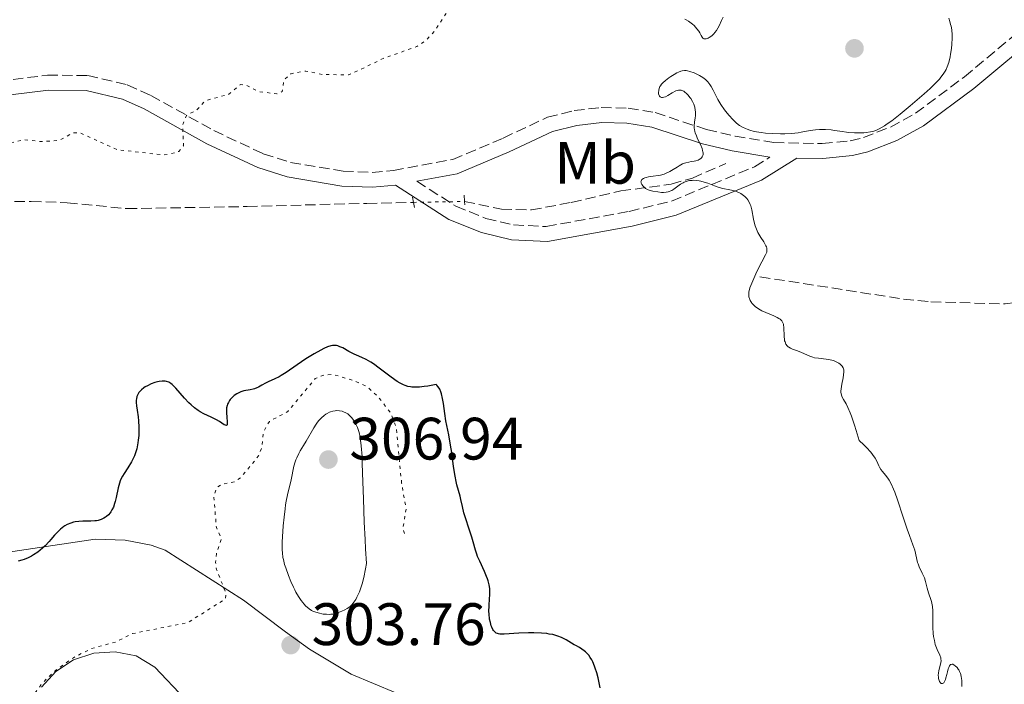
# Model space of a CAD drawing. Units: metres. Extents: x 622182 to 625663, y 4667036 to 4669409.
# Drawn here: x 625247 to 625411, y 4667712 to 4667824 of the extents above; entities that cross this region are included whole.
import ezdxf
from ezdxf.enums import TextEntityAlignment as Align

# ---------------------------------------------------------------- set-up
doc = ezdxf.new("R2010")
doc.units = ezdxf.units.M
doc.header["$MEASUREMENT"] = 0
for name, pattern in [('DGN Style 2', [1.739922, 1.043953, -0.695969]), ('DGN Style 3', [2.435891, 1.739922, -0.695969]), ('DGN Style 5', [1.217945, 0.521977, -0.695969])]:
    doc.linetypes.add(name, pattern=pattern)
for name, color, linetype, lineweight in [('Barranco lineal', 142, 'DGN Style 3', 13), ('Barranco lineal no visto', 142, 'DGN Style 5', 0), ('Camino', 7, 'DGN Style 3', 0), ('Cota de punto acotado terreno', 7, 'Continuous', 0), ('Curva de nivel auxiliar', 30, 'DGN Style 5', 0), ('Curva de nivel directora', 30, 'Continuous', 30), ('Curva de nivel intermedia', 30, 'Continuous', 0), ('Etiqueta de uso rústico', 92, 'Continuous', 0), ('Línea de cambio de uso (parcela vista)', 92, 'Continuous', 0), ('Margen derecho', 7, 'Continuous', 0), ('Pontón-alcantarilla (pasos de agua)', 1, 'DGN Style 2', 0), ('Punto acotado terreno (símbolo)', 7, 'Continuous', 0)]:
    doc.layers.add(name, color=color, linetype=linetype, lineweight=lineweight)
doc.styles.add('Style-Arial', font='arial.ttf')

# ---------------------------------------------------------------- blocks, each defined once
blk = doc.blocks.new('5PATER')
at = {"layer": 'Punto acotado terreno (símbolo)', "linetype": 'Continuous', "lineweight": 0}
h = blk.add_hatch(color=51, dxfattribs=at)
edge = h.paths.add_edge_path()
edge.add_ellipse((0, 0), major_axis=(-0.11, -0.111), ratio=0.999422, start_angle=0, end_angle=360)

msp = doc.modelspace()

# ---------------------------------------------------------------- linework, layer by layer
at = {"layer": 'Barranco lineal', "color": 142, "linetype": 'DGN Style 3', "lineweight": 13}
for points in [[(625370.49, 4667780.47, 293.87), (625394.5, 4667776.74, 292.83), (625399.1, 4667776.29, 292.75), (625411.57, 4667775.92, 292.38), (625418.36, 4667776.81, 292.38), (625423.23, 4667777.84, 291.93), (625426.68, 4667778.9, 291.63), (625433.53, 4667781.93, 291.4), (625446.9, 4667789.83, 291.26), (625452.98, 4667794.15, 291.26), (625458.43, 4667798.52, 291.26), (625462.05, 4667801.94, 291.26), (625465.34, 4667805.68, 291.26), (625468.27, 4667809.82, 291.26), (625471.17, 4667815.02, 291.15), (625473.23, 4667819.62, 290.89), (625474.82, 4667824.34, 290.56)], [(625321.02, 4667793.08, 296.17), (625327.19, 4667791.79, 295.8), (625332.2, 4667791.66, 295.52), (625338.88, 4667792.92, 295.19), (625347.16, 4667794.85, 295.05), (625355.64, 4667795.97, 295.09), (625359.17, 4667797, 295.05), (625364.76, 4667799.43, 294.68)], [(625200.21, 4667774.28, 298.03), (625204.18, 4667780.95, 297.66), (625205.74, 4667782.86, 297.54), (625207.74, 4667784.35, 297.44), (625210.04, 4667785.55, 297.35), (625216.36, 4667787.93, 297.29), (625239.48, 4667792.58, 297.56), (625243.23, 4667793.08, 297.66), (625248.44, 4667793.08, 297.56), (625254.5, 4667792.88, 297.29), (625264.45, 4667791.89, 296.92), (625284.6, 4667792.23, 296.89), (625304.64, 4667792.77, 296.17), (625312.46, 4667792.93, 296.17)]]:
    msp.add_polyline3d(points, dxfattribs=at)
at = {"layer": 'Barranco lineal no visto', "color": 142, "linetype": 'DGN Style 5', "lineweight": 0, "elevation": 296.17, "flags": 128}
msp.add_lwpolyline([(625312.46, 4667792.93), (625321.02, 4667793.08)], dxfattribs=at)
at = {"layer": 'Camino', "color": 7, "linetype": 'DGN Style 3', "lineweight": 0}
for points in [[(625242.99, 4667813.22, 297.85), (625251.19, 4667814.23, 298.14), (625257.93, 4667814.16, 298.39), (625264.54, 4667812.61, 298.62), (625268.49, 4667810.84, 298.18), (625279.02, 4667804.96, 297.01), (625287.3, 4667801.08, 296.53), (625291.88, 4667799.63, 296.36), (625300.71, 4667798.16, 296.18), (625305.53, 4667797.96, 296.21), (625309.1, 4667798.27, 296.12), (625319.04, 4667800.11, 295.91), (625327.49, 4667803.7, 295.86), (625334.91, 4667807.18, 295.52), (625339.37, 4667808.3, 295.41), (625343.9, 4667808.8, 295.37), (625348.44, 4667808.69, 295.21), (625352.96, 4667807.96, 295.13), (625361.55, 4667805.12, 294.87), (625366.31, 4667804.03, 294.72), (625372.82, 4667802.93, 294.71), (625380.91, 4667802.79, 294.74), (625385.57, 4667803.24, 294.81), (625387.8, 4667803.78, 294.88), (625392.33, 4667805.54, 295.07), (625396.53, 4667807.84, 295.02), (625404.72, 4667813.97, 294), (625416.2, 4667823.51, 293.47)], [(625313.04, 4667796.46, 295.89), (625319.55, 4667792.29, 296.06), (625324.6, 4667790.25, 295.88), (625329.22, 4667789.15, 295.44), (625334.71, 4667788.89, 295.64), (625348.57, 4667791.41, 295.31), (625355.69, 4667793.15, 295.17), (625369.58, 4667798.9, 294.68), (625372.16, 4667800.5, 294.62)]]:
    msp.add_polyline3d(points, dxfattribs=at)
at = {"layer": 'Curva de nivel auxiliar', "color": 30, "linetype": 'DGN Style 5', "lineweight": 0, "flags": 128}
for points, elevation in [([(625220.48, 4667786.52), (625217.13, 4667786.22), (625215.35, 4667785.22), (625214.28, 4667783.55), (625214.72, 4667780.83), (625214.46, 4667779.3), (625213.61, 4667779.58), (625212.26, 4667782.57), (625210.78, 4667783.73), (625209.45, 4667783.69), (625207.45, 4667783), (625206.96, 4667783), (625206.98, 4667783.5), (625209.37, 4667787.45), (625210.87, 4667788.5), (625216.43, 4667790.93), (625218.46, 4667792.69), (625221.48, 4667792.92), (625222.07, 4667793.51), (625222.62, 4667794.87), (625223.47, 4667795.55), (625226.51, 4667795.35), (625227.59, 4667796.51), (625227.74, 4667798.52), (625228.25, 4667799.25), (625232.34, 4667801.9), (625233.51, 4667801.21), (625235.37, 4667798.6), (625240.59, 4667797.24), (625241.98, 4667797.51), (625243.94, 4667798.61), (625244.29, 4667799.58), (625243.48, 4667802.53), (625247.27, 4667803.42), (625250.05, 4667803.12), (625253.17, 4667803.29), (625255.46, 4667804.6), (625256.6, 4667804.58), (625262.85, 4667801.76), (625270.46, 4667800.87), (625271.5, 4667800.98), (625273.15, 4667801.46), (625273.97, 4667802.42), (625273.81, 4667805.88), (625274.44, 4667807.48), (625276.17, 4667808.4), (625277.57, 4667809.94), (625281.51, 4667811.02), (625283.47, 4667812.64), (625284.53, 4667812.53), (625286.48, 4667811.49), (625289.6, 4667811.09), (625290.48, 4667811.48), (625290.8, 4667813.46), (625291.95, 4667814.48), (625294.43, 4667814.92), (625297.19, 4667814.36), (625301.61, 4667814.26), (625307.49, 4667817.05), (625313.01, 4667819.03), (625314.46, 4667819.97), (625315.93, 4667821.55), (625317.91, 4667824.49), (625319.31, 4667827.59), (625319.22, 4667829.5), (625322.55, 4667831.84), (625323.54, 4667833.46), (625323.86, 4667834.92), (625323.71, 4667836.84), (625323.02, 4667838.5), (625317.36, 4667845.33), (625316.95, 4667846.98), (625317.53, 4667850.99), (625319.59, 4667852.33), (625325.55, 4667850.16), (625327.53, 4667850.28), (625331.14, 4667852.41), (625332.82, 4667854.54), (625333.71, 4667856.42), (625334.88, 4667860.92), (625334.52, 4667864.56), (625332.48, 4667868.49), (625330.05, 4667870.1), (625329.22, 4667871.15), (625329.28, 4667874.54), (625329.83, 4667875.54), (625331.23, 4667876.36), (625334.55, 4667875.92), (625335.54, 4667876.46), (625336.51, 4667883.43), (625336.45, 4667888.55), (625337.92, 4667891.95), (625338.09, 4667896.58), (625344.98, 4667915.48), (625345.75, 4667918.37), (625345.7, 4667919.79), (625344.51, 4667921.1), (625342.65, 4667921.57), (625338.99, 4667923.51), (625338.6, 4667924.76), (625338.79, 4667928.4)], 297.5), ([(625310.97, 4667737.5), (625310.69, 4667738.39), (625311.23, 4667741.56), (625310.48, 4667745.94), (625309.56, 4667755.33), (625308.65, 4667757.67), (625306.48, 4667760.49), (625304.53, 4667762.17), (625302.95, 4667762.91), (625299.06, 4667764.11), (625297.48, 4667764.01), (625296.03, 4667763.44), (625291.44, 4667757.93), (625288.35, 4667756.27), (625287.35, 4667754.54), (625287.12, 4667752.08), (625286.53, 4667750.49), (625283.51, 4667746.84), (625282.52, 4667746.15), (625280.39, 4667745.76), (625279.45, 4667745.16), (625279.03, 4667743.52), (625279.47, 4667738.47), (625280.32, 4667736.58), (625279.47, 4667734.09), (625279.34, 4667732.64), (625279.48, 4667731.49), (625281.08, 4667727.46), (625280.95, 4667726.52), (625274.69, 4667722.56), (625265.4, 4667720.73), (625262.56, 4667719.31), (625258.55, 4667718.24), (625255.52, 4667716.7), (625252.51, 4667714.55), (625250.3, 4667712.42), (625247.33, 4667708.47), (625244.71, 4667703.45), (625242.57, 4667696.43), (625241.47, 4667688.53), (625241.76, 4667685.86), (625242.85, 4667684.43), (625243.13, 4667683.43), (625240.33, 4667681.43), (625238.09, 4667678.42), (625237.35, 4667676.6), (625237.66, 4667674.82), (625237.39, 4667671.35), (625238.45, 4667667.44), (625239.87, 4667663.93), (625240.26, 4667660.14), (625241.9, 4667656.45), (625241.09, 4667652.05), (625241.35, 4667649.22), (625242.56, 4667645.57), (625243.5, 4667644.51), (625246.47, 4667642.48), (625248.51, 4667642.04), (625251.87, 4667642.78), (625253.92, 4667641.9), (625257.15, 4667641.49), (625259.48, 4667639.49), (625260.6, 4667639.28), (625264.48, 4667638.95), (625269.39, 4667639.77), (625272.49, 4667641.1), (625275.45, 4667641.73), (625278.53, 4667643.99), (625282.92, 4667645.92), (625287.37, 4667646.73), (625290.44, 4667647.83), (625296.46, 4667651.72), (625297.42, 4667651.91), (625299.77, 4667651.66), (625301.46, 4667652.36), (625306.52, 4667657.93), (625312.16, 4667669.12), (625312.31, 4667670.59), (625311.45, 4667672.45), (625311.72, 4667674.39), (625312.52, 4667675.8), (625314.63, 4667676.73), (625315.85, 4667678.41), (625316.15, 4667680.56), (625315.73, 4667684.41), (625316.46, 4667686.49), (625319.02, 4667689.44), (625320.48, 4667690.5), (625323.98, 4667689.98), (625325.88, 4667690.53), (625327.65, 4667691.5), (625327.65, 4667692.72), (625327.34, 4667693.32), (625324.92, 4667694.5), (625324.48, 4667695.49), (625327.99, 4667696.01), (625330.61, 4667695.07), (625333.59, 4667696.73), (625335.43, 4667700.21), (625334.98, 4667701.48), (625333.79, 4667702.77)], 302.5)]:
    msp.add_lwpolyline(points, dxfattribs=dict(at, elevation=elevation))
at = {"layer": 'Curva de nivel directora', "color": 30, "linetype": 'Continuous', "lineweight": 30, "elevation": 300, "flags": 128}
for points in [[(625304.54, 4667766.62), (625303.81, 4667766.97), (625302.93, 4667767.36), (625302.52, 4667767.54), (625301.65, 4667767.99), (625300.61, 4667768.55), (625300.15, 4667768.77), (625299.78, 4667768.9), (625299.6, 4667768.95), (625299.32, 4667768.98), (625299.04, 4667768.97), (625298.88, 4667768.95), (625298.64, 4667768.9), (625298.09, 4667768.72), (625297.43, 4667768.44), (625296.93, 4667768.19), (625295.82, 4667767.58), (625294.45, 4667766.72), (625293.01, 4667765.74), (625291.16, 4667764.47), (625290.33, 4667763.94), (625289.95, 4667763.73), (625289.27, 4667763.37), (625288.14, 4667762.87), (625287.67, 4667762.65), (625287.05, 4667762.3), (625286.53, 4667762), (625286.26, 4667761.86), (625285.84, 4667761.7), (625285.6, 4667761.64), (625285.11, 4667761.54), (625284.07, 4667761.37), (625283.56, 4667761.22), (625283.32, 4667761.12), (625282.86, 4667760.87), (625282.45, 4667760.57), (625282.2, 4667760.35), (625281.79, 4667759.91), (625281.67, 4667759.75), (625281.47, 4667759.43), (625281.34, 4667759.13), (625281.27, 4667758.93), (625281.18, 4667758.52), (625281.14, 4667758.05), (625281.14, 4667757.71), (625281.19, 4667756.97), (625281.28, 4667756.17), (625281.28, 4667755.85), (625281.25, 4667755.69), (625281.14, 4667755.59), (625280.97, 4667755.61), (625280.78, 4667755.7), (625279.98, 4667756.22), (625279.47, 4667756.52), (625278.6, 4667756.94), (625277.35, 4667757.52), (625276.72, 4667757.87), (625276.42, 4667758.07), (625275.82, 4667758.52), (625275.24, 4667759.02), (625274.87, 4667759.38), (625274.14, 4667760.13), (625272.67, 4667761.81), (625272.24, 4667762.26), (625272.03, 4667762.44), (625271.84, 4667762.59), (625271.48, 4667762.81), (625271.13, 4667762.94), (625270.89, 4667762.98), (625270.74, 4667762.99), (625270.41, 4667762.99), (625269.87, 4667762.92), (625269.59, 4667762.87), (625269.16, 4667762.76), (625268.52, 4667762.53), (625267.92, 4667762.24), (625267.56, 4667762.03), (625267.34, 4667761.88), (625266.94, 4667761.57), (625266.62, 4667761.26), (625266.5, 4667761.1), (625266.34, 4667760.85), (625266.16, 4667760.45), (625266.06, 4667760.04), (625266.03, 4667759.82), (625266.01, 4667759.45), (625266.06, 4667758.84), (625266.17, 4667758.14), (625266.37, 4667757.01), (625266.44, 4667756.34), (625266.49, 4667755.31), (625266.49, 4667754.76), (625266.46, 4667753.92), (625266.38, 4667753.09), (625266.33, 4667752.68), (625266.2, 4667752), (625266.13, 4667751.67), (625265.99, 4667751.19), (625265.74, 4667750.5), (625265.43, 4667749.82), (625265.24, 4667749.49)], [(625343.5, 4667712.76), (625343.38, 4667713.32), (625343.16, 4667714.14), (625342.91, 4667714.92), (625342.77, 4667715.29), (625342.48, 4667715.99), (625342.32, 4667716.31), (625342.07, 4667716.74), (625341.81, 4667717.11), (625341.63, 4667717.33), (625341.25, 4667717.7), (625341.05, 4667717.86), (625340.65, 4667718.15), (625340.24, 4667718.4), (625339.67, 4667718.71), (625339.39, 4667718.87), (625338.03, 4667719.68), (625337.24, 4667720.08), (625336.63, 4667720.31), (625336.31, 4667720.42), (625335.78, 4667720.56), (625335.2, 4667720.66), (625334.79, 4667720.72), (625333.93, 4667720.81), (625332.61, 4667720.86), (625331.73, 4667720.87), (625330.12, 4667720.81), (625327.66, 4667720.62), (625327.13, 4667720.62), (625326.9, 4667720.64), (625326.69, 4667720.68), (625326.56, 4667720.72), (625326.33, 4667720.83), (625326.22, 4667720.9), (625326.03, 4667721.06), (625325.86, 4667721.27), (625325.76, 4667721.43), (625325.58, 4667721.8), (625325.49, 4667722.04), (625325.34, 4667722.58), (625325.22, 4667723.17), (625325.13, 4667724.02), (625325.11, 4667724.44), (625325.13, 4667725.38), (625325.22, 4667726.58), (625325.26, 4667727.16), (625325.27, 4667727.9), (625325.25, 4667728.28), (625325.15, 4667728.88), (625324.98, 4667729.54), (625324.85, 4667729.9), (625324.7, 4667730.29), (625324.35, 4667731.11), (625323.55, 4667732.83), (625323.21, 4667733.63), (625323.07, 4667734.01), (625322.84, 4667734.71), (625322.46, 4667736.1), (625322.24, 4667736.88), (625321.81, 4667738.22), (625321.18, 4667740.09), (625320.92, 4667740.94), (625320.65, 4667742.01), (625320.4, 4667743.19), (625320.27, 4667743.75), (625320.01, 4667744.68), (625319.75, 4667745.63), (625319.61, 4667746.17), (625319.42, 4667747.08), (625319.18, 4667748.68), (625318.86, 4667751.06), (625318.68, 4667752.27), (625318.36, 4667754.03), (625317.91, 4667756.36), (625317.71, 4667757.58), (625317.49, 4667759.28), (625317.35, 4667760.1), (625317.17, 4667760.86), (625317.05, 4667761.21), (625316.87, 4667761.64), (625316.76, 4667761.83), (625316.57, 4667762.09), (625316.36, 4667762.31), (625316.24, 4667762.41), (625314.86, 4667762.16), (625314.27, 4667762.08), (625313.48, 4667762), (625313.02, 4667761.97), (625312.73, 4667761.97), (625312.2, 4667762), (625311.96, 4667762.03), (625311.5, 4667762.12), (625311.07, 4667762.26), (625310.79, 4667762.37), (625310.24, 4667762.65), (625309.75, 4667762.94), (625308.75, 4667763.64), (625306.72, 4667765.19), (625305.78, 4667765.88), (625305.35, 4667766.16), (625304.54, 4667766.62)], [(625265.24, 4667749.49), (625264.61, 4667748.49), (625264.01, 4667747.56), (625263.73, 4667747.08), (625263.48, 4667746.59), (625263.37, 4667746.33), (625263.22, 4667745.93), (625262.99, 4667745.12), (625262.67, 4667743.53), (625262.51, 4667742.82), (625262.42, 4667742.5), (625262.22, 4667741.92), (625261.97, 4667741.43), (625261.79, 4667741.14), (625261.66, 4667740.96), (625261.38, 4667740.64), (625261.06, 4667740.35), (625260.89, 4667740.22), (625260.62, 4667740.04), (625260.17, 4667739.82), (625259.66, 4667739.67), (625259.38, 4667739.62), (625259.09, 4667739.59), (625258.45, 4667739.56), (625257.1, 4667739.55), (625256.41, 4667739.51), (625255.82, 4667739.43), (625255.53, 4667739.36), (625255.1, 4667739.23), (625254.49, 4667738.98), (625254.1, 4667738.77), (625253.91, 4667738.65), (625253.63, 4667738.45), (625253.36, 4667738.23), (625252.86, 4667737.74), (625252.37, 4667737.2), (625251.76, 4667736.48), (625251.45, 4667736.14), (625250.78, 4667735.44), (625250.34, 4667735.04), (625249.54, 4667734.38), (625248.85, 4667733.9), (625248.51, 4667733.7), (625247.92, 4667733.42), (625247.27, 4667733.16), (625246.9, 4667733.02), (625246.27, 4667732.83)], [(625343.71, 4667711.66), (625343.5, 4667712.76)]]:
    msp.add_lwpolyline(points, dxfattribs=at)
at = {"layer": 'Curva de nivel intermedia', "color": 30, "linetype": 'Continuous', "lineweight": 0, "flags": 128}
for points, elevation in [([(625364.3, 4667823.92), (625364.07, 4667823.39), (625363.63, 4667822.47), (625363.2, 4667821.72), (625362.94, 4667821.35), (625362.77, 4667821.15), (625362.41, 4667820.82), (625362, 4667820.54), (625361.79, 4667820.43), (625361.48, 4667820.31), (625361.29, 4667820.29), (625361.08, 4667820.32), (625360.98, 4667820.37), (625360.8, 4667820.57), (625360.64, 4667820.85), (625360.4, 4667821.32), (625360.24, 4667821.58), (625359.94, 4667821.99), (625359.44, 4667822.52), (625359.16, 4667822.77), (625358.73, 4667823.12), (625358.5, 4667823.26), (625358.11, 4667823.49), (625357.9, 4667823.58)], 295), ([(625395.65, 4667809.09), (625397.98, 4667811.11), (625398.96, 4667812.01), (625400.03, 4667813.04), (625400.52, 4667813.57), (625400.78, 4667813.87), (625401.17, 4667814.4), (625401.5, 4667814.92), (625401.64, 4667815.19), (625401.83, 4667815.62), (625402.09, 4667816.37), (625402.31, 4667817.28), (625402.39, 4667817.72), (625402.54, 4667818.67), (625402.62, 4667819.41), (625402.67, 4667820.43), (625402.67, 4667820.96), (625402.59, 4667821.81), (625402.49, 4667822.42), (625402.41, 4667822.73), (625402.28, 4667823.23), (625402.11, 4667823.75)], 295), ([(625359.66, 4667808.39), (625359.57, 4667808.87), (625359.41, 4667809.35), (625359.31, 4667809.59), (625359.19, 4667809.83), (625358.9, 4667810.31), (625358.76, 4667810.51), (625358.45, 4667810.88), (625358.22, 4667811.13), (625357.87, 4667811.43), (625357.71, 4667811.54), (625357.38, 4667811.69), (625357.27, 4667811.71), (625357.06, 4667811.74), (625356.84, 4667811.72), (625356.69, 4667811.69), (625356.38, 4667811.58), (625355.81, 4667811.27), (625355.04, 4667810.81), (625354.68, 4667810.63), (625354.37, 4667810.52), (625354.19, 4667810.48), (625353.97, 4667810.49), (625353.76, 4667810.59), (625353.64, 4667810.73), (625353.58, 4667810.83), (625353.52, 4667811.09), (625353.5, 4667811.29), (625353.53, 4667811.71), (625353.6, 4667812.02), (625353.73, 4667812.32), (625353.81, 4667812.46), (625354.02, 4667812.74), (625354.2, 4667812.93), (625354.65, 4667813.34), (625355.24, 4667813.79), (625355.57, 4667814.02), (625356.09, 4667814.35), (625356.59, 4667814.63), (625356.82, 4667814.75), (625357.26, 4667814.91), (625357.46, 4667814.96), (625357.87, 4667815.01), (625358.14, 4667815), (625358.33, 4667814.97), (625358.74, 4667814.87), (625359.45, 4667814.63), (625359.82, 4667814.47), (625360.38, 4667814.19), (625360.91, 4667813.86), (625361.16, 4667813.68), (625361.38, 4667813.49), (625361.77, 4667813.09), (625362.11, 4667812.66), (625362.31, 4667812.35), (625362.66, 4667811.72), (625363.42, 4667810.17), (625363.91, 4667809.32), (625364.54, 4667808.43), (625365.01, 4667807.84), (625365.32, 4667807.48), (625365.92, 4667806.82), (625366.5, 4667806.26), (625366.85, 4667805.97), (625367.08, 4667805.81), (625367.56, 4667805.53), (625368.07, 4667805.28), (625368.35, 4667805.17), (625368.8, 4667805.02), (625369.54, 4667804.82), (625370.29, 4667804.67), (625370.71, 4667804.61), (625371.4, 4667804.53), (625372.63, 4667804.44), (625373.94, 4667804.41), (625374.65, 4667804.43), (625375.75, 4667804.48), (625376.86, 4667804.6), (625377.41, 4667804.69), (625378.89, 4667804.98), (625379.78, 4667805.09), (625380.47, 4667805.13), (625380.85, 4667805.13), (625381.48, 4667805.12), (625382.43, 4667805.05), (625382.96, 4667804.99), (625383.84, 4667804.87), (625385.34, 4667804.61), (625386.32, 4667804.57), (625386.89, 4667804.56), (625387.86, 4667804.59), (625388.27, 4667804.63), (625388.97, 4667804.73), (625389.54, 4667804.88), (625389.86, 4667804.99), (625390.45, 4667805.26), (625391.33, 4667805.76), (625391.8, 4667806.06), (625392.57, 4667806.6), (625393.95, 4667807.68), (625395.65, 4667809.09)], 295), ([(625370.14, 4667787.88), (625369.88, 4667788.44), (625369.68, 4667789.01), (625369.57, 4667789.38), (625369.4, 4667790.13), (625369.11, 4667791.69), (625368.93, 4667792.38), (625368.85, 4667792.59), (625368.67, 4667792.99), (625368.46, 4667793.34), (625368.3, 4667793.56), (625367.94, 4667793.94), (625367.53, 4667794.27), (625367.3, 4667794.42), (625366.92, 4667794.61), (625366.48, 4667794.77), (625366.24, 4667794.84), (625365.44, 4667795.02), (625364.26, 4667795.25), (625363.68, 4667795.4), (625362.86, 4667795.68), (625361.76, 4667796.12), (625361.16, 4667796.32), (625360.59, 4667796.47), (625360.29, 4667796.54), (625359.84, 4667796.6), (625359.38, 4667796.63), (625359.14, 4667796.62), (625358.69, 4667796.58), (625358.46, 4667796.53), (625358.13, 4667796.44), (625357.81, 4667796.31), (625357.6, 4667796.2), (625357.2, 4667795.96), (625356.08, 4667795.16), (625355.73, 4667794.94), (625355.56, 4667794.85), (625355.3, 4667794.74), (625355.14, 4667794.69), (625354.8, 4667794.62), (625354.32, 4667794.59), (625354, 4667794.61), (625353.39, 4667794.68), (625352.53, 4667794.81), (625352.12, 4667794.91), (625351.74, 4667795.05), (625351.56, 4667795.14), (625351.32, 4667795.28), (625351.17, 4667795.4), (625350.91, 4667795.64), (625350.69, 4667795.94), (625350.59, 4667796.14), (625350.57, 4667796.24), (625350.56, 4667796.38), (625350.58, 4667796.51), (625350.73, 4667796.74), (625350.99, 4667796.93), (625351.23, 4667797.04), (625351.41, 4667797.1), (625351.81, 4667797.2), (625352.62, 4667797.32), (625353.42, 4667797.43), (625353.83, 4667797.51), (625354.46, 4667797.68), (625354.77, 4667797.8), (625355.37, 4667798.09), (625355.95, 4667798.42), (625356.64, 4667798.85), (625356.95, 4667799.04), (625357.53, 4667799.36), (625357.87, 4667799.5), (625358.09, 4667799.57), (625358.55, 4667799.68), (625358.94, 4667799.75), (625359.48, 4667799.84), (625359.75, 4667799.9), (625360.13, 4667800.02), (625360.3, 4667800.1), (625360.58, 4667800.27), (625360.69, 4667800.38), (625360.83, 4667800.56), (625360.92, 4667800.79), (625360.95, 4667800.92), (625360.96, 4667801.21), (625360.94, 4667801.37), (625360.88, 4667801.64), (625360.78, 4667801.94), (625360.5, 4667802.6), (625360.04, 4667803.58), (625359.83, 4667804.07), (625359.65, 4667804.56), (625359.59, 4667804.79), (625359.52, 4667805.13), (625359.49, 4667805.35), (625359.47, 4667805.76), (625359.51, 4667806.35), (625359.62, 4667807.07), (625359.67, 4667807.41), (625359.7, 4667807.85), (625359.69, 4667808.07), (625359.66, 4667808.39)], 295), ([(625391.51, 4667747.28), (625390.99, 4667747.88), (625390.75, 4667748.21), (625390.52, 4667748.59), (625390.41, 4667748.83), (625390.04, 4667749.61), (625389.75, 4667750.13), (625389.32, 4667750.74), (625389.04, 4667751.09), (625388.33, 4667751.87), (625387.88, 4667752.31), (625387.08, 4667753.04), (625386.6, 4667754.71), (625386.31, 4667755.64), (625385.81, 4667757.14), (625385.59, 4667757.72), (625385.21, 4667758.61), (625384.9, 4667759.22), (625384.46, 4667759.92), (625384.24, 4667760.32), (625384.17, 4667760.51), (625384.08, 4667760.89), (625384.05, 4667761.15), (625384.05, 4667761.33), (625384.08, 4667761.73), (625384.21, 4667762.5), (625384.42, 4667763.57), (625384.5, 4667764.06), (625384.54, 4667764.58), (625384.53, 4667764.81), (625384.46, 4667765.11), (625384.41, 4667765.24), (625384.24, 4667765.51), (625384.02, 4667765.74), (625383.89, 4667765.85), (625383.67, 4667766.02), (625383.27, 4667766.24), (625382.78, 4667766.43), (625382.51, 4667766.5), (625382.22, 4667766.57), (625381.59, 4667766.66), (625380.27, 4667766.82), (625379.64, 4667766.93), (625379.36, 4667767.01), (625378.82, 4667767.19), (625377.43, 4667767.8), (625376.77, 4667768.05), (625375.94, 4667768.35), (625375.59, 4667768.51), (625375.31, 4667768.67), (625375.19, 4667768.77), (625375.03, 4667768.92), (625374.83, 4667769.21), (625374.68, 4667769.56), (625374.62, 4667769.76), (625374.58, 4667769.99), (625374.53, 4667770.49), (625374.47, 4667772.03), (625374.44, 4667772.39), (625374.41, 4667772.56), (625374.34, 4667772.78), (625374.23, 4667772.98), (625374.15, 4667773.08), (625373.97, 4667773.26), (625373.85, 4667773.35), (625373.64, 4667773.49), (625373.39, 4667773.63), (625372.8, 4667773.92), (625371.45, 4667774.51), (625370.82, 4667774.79), (625370.54, 4667774.93), (625370.07, 4667775.2), (625369.7, 4667775.47), (625369.49, 4667775.66), (625369.15, 4667776.03), (625369.05, 4667776.18), (625368.87, 4667776.48), (625368.77, 4667776.69), (625368.64, 4667777.11), (625368.6, 4667777.44), (625368.6, 4667777.76), (625368.62, 4667777.94), (625368.72, 4667778.33), (625368.81, 4667778.63), (625369.11, 4667779.4), (625369.81, 4667780.95), (625370.21, 4667781.8), (625370.81, 4667782.97), (625371.43, 4667784.14), (625371.56, 4667784.46), (625371.61, 4667784.61), (625371.66, 4667784.91), (625371.66, 4667785.05), (625371.63, 4667785.28), (625371.56, 4667785.51), (625371.49, 4667785.67), (625371.32, 4667786), (625371.11, 4667786.34), (625370.64, 4667787.05), (625370.29, 4667787.6), (625370.14, 4667787.88)], 295), ([(625299.59, 4667758.07), (625299.35, 4667758.05), (625298.98, 4667757.99), (625298.58, 4667757.87), (625298.38, 4667757.78), (625298, 4667757.59), (625297.81, 4667757.47), (625297.52, 4667757.26), (625297.07, 4667756.88), (625296.62, 4667756.4), (625296.4, 4667756.12), (625296.19, 4667755.82), (625295.76, 4667755.16), (625294.5, 4667752.94), (625294.07, 4667752.23), (625293.51, 4667751.31), (625293.26, 4667750.86), (625292.92, 4667750.18), (625292.77, 4667749.83), (625292.65, 4667749.48), (625292.45, 4667748.76), (625291.98, 4667746.5), (625291.37, 4667743.95), (625291.15, 4667742.88), (625291.05, 4667742.28), (625290.96, 4667741.62), (625290.79, 4667740.21), (625290.66, 4667738.75), (625290.59, 4667737.8), (625290.5, 4667736.1), (625290.49, 4667734.78), (625290.52, 4667734.23), (625290.61, 4667733.48), (625290.69, 4667733.11), (625290.89, 4667732.32), (625291.08, 4667731.73), (625291.53, 4667730.45), (625291.93, 4667729.46), (625292.36, 4667728.51), (625292.58, 4667728.07), (625292.79, 4667727.66), (625293.22, 4667726.92), (625293.64, 4667726.29), (625293.92, 4667725.93), (625294.1, 4667725.72), (625294.45, 4667725.34), (625294.64, 4667725.16), (625295.02, 4667724.86), (625295.39, 4667724.62), (625295.63, 4667724.5), (625296.13, 4667724.3), (625296.71, 4667724.13), (625297.1, 4667724.05), (625297.36, 4667724.01), (625297.88, 4667723.96), (625298.38, 4667723.95), (625298.63, 4667723.97), (625299, 4667724.01), (625299.58, 4667724.14), (625300.2, 4667724.35), (625300.47, 4667724.46), (625300.99, 4667724.71), (625301.35, 4667724.91), (625301.8, 4667725.23), (625302.05, 4667725.45), (625302.21, 4667725.62), (625302.49, 4667725.98), (625302.79, 4667726.45), (625302.99, 4667726.83), (625303.41, 4667727.74), (625303.71, 4667728.54), (625303.88, 4667729.07), (625304.15, 4667730.12), (625304.45, 4667731.57), (625304.62, 4667732.49), (625304.45, 4667734.93), (625304.35, 4667736.49), (625304.21, 4667739.41), (625304.07, 4667743.32), (625303.95, 4667747.59), (625303.9, 4667749.31), (625303.85, 4667750.41), (625303.71, 4667752.19), (625303.66, 4667752.68), (625303.54, 4667753.51), (625303.4, 4667754.18), (625303.3, 4667754.57), (625303.07, 4667755.22), (625302.93, 4667755.55), (625302.63, 4667756.13), (625302.31, 4667756.63), (625302.09, 4667756.91), (625301.94, 4667757.08), (625301.63, 4667757.36), (625301.46, 4667757.5), (625301.11, 4667757.72), (625300.77, 4667757.87), (625300.54, 4667757.95), (625300.07, 4667758.04), (625299.59, 4667758.07)], 305), ([(625404.27, 4667711.88), (625404.26, 4667712.84), (625404.22, 4667713.24), (625404.19, 4667713.48), (625404.1, 4667713.89), (625404.05, 4667714.07), (625403.92, 4667714.38), (625403.78, 4667714.64), (625403.68, 4667714.79), (625403.48, 4667715.05), (625403.17, 4667715.36), (625403.02, 4667715.47), (625402.8, 4667715.59), (625402.66, 4667715.61), (625402.5, 4667715.58), (625402.41, 4667715.53), (625402.25, 4667715.34), (625402.11, 4667715.07), (625402.02, 4667714.85), (625401.86, 4667714.32), (625401.76, 4667713.89), (625401.62, 4667713.31), (625401.54, 4667713.04), (625401.41, 4667712.71), (625401.34, 4667712.58), (625401.25, 4667712.48), (625401.06, 4667712.37), (625400.81, 4667712.4), (625400.69, 4667712.49), (625400.54, 4667712.72), (625400.47, 4667712.87), (625400.39, 4667713.23), (625400.36, 4667713.41), (625400.34, 4667713.79), (625400.36, 4667714.1), (625400.42, 4667714.55), (625400.76, 4667715.83), (625400.8, 4667716.24), (625400.79, 4667716.45), (625400.76, 4667716.66), (625400.61, 4667717.1), (625400.17, 4667718.07), (625399.95, 4667718.63), (625399.85, 4667718.92), (625399.69, 4667719.56), (625399.57, 4667720.25), (625399.51, 4667720.73), (625399.44, 4667721.76), (625399.42, 4667722.98), (625399.41, 4667724.55), (625399.36, 4667725.24), (625399.31, 4667725.54), (625399.19, 4667726.09), (625399.04, 4667726.58), (625398.82, 4667727.21), (625398.72, 4667727.54), (625398.5, 4667728.33), (625398.2, 4667729.47), (625398.01, 4667730.04), (625397.66, 4667730.86), (625397.16, 4667731.9), (625396.96, 4667732.41), (625396.88, 4667732.66), (625396.75, 4667733.16), (625396.54, 4667734.18), (625396.4, 4667734.71), (625396.11, 4667735.58), (625395.52, 4667737.13), (625395.14, 4667738.2), (625394.47, 4667740.23), (625393.5, 4667743.15), (625393.05, 4667744.41), (625392.84, 4667744.94), (625392.45, 4667745.8), (625392.11, 4667746.44), (625391.9, 4667746.77), (625391.51, 4667747.28)], 295)]:
    msp.add_lwpolyline(points, dxfattribs=dict(at, elevation=elevation))
at = {"layer": 'Línea de cambio de uso (parcela vista)', "color": 92, "linetype": 'Continuous', "lineweight": 0}
for points in [[(625241.27, 4667733.89, 299.68), (625247.6, 4667734.79, 299.81), (625259.18, 4667736.52, 300.37), (625264.16, 4667736.37, 300.65), (625268.55, 4667735.55, 301.13), (625270.88, 4667734.68, 301.26), (625284.01, 4667726.32, 303.4), (625291.02, 4667721.03, 303.87), (625295.07, 4667718.14, 303.88), (625302.02, 4667713.93, 303.52), (625309.52, 4667710.8, 303.09)], [(625274.21, 4667709.76, 304.5), (625269.16, 4667715.12, 303.48), (625266.02, 4667717.01, 303.33), (625262.52, 4667717.68, 302.95), (625258.95, 4667717.45, 302.78), (625255.56, 4667716.33, 302.8), (625252.57, 4667714.38, 302.73), (625250.16, 4667711.74, 302.73)]]:
    msp.add_polyline3d(points, dxfattribs=at)
at = {"layer": 'Margen derecho', "color": 7, "linetype": 'Continuous', "lineweight": 0}
for points in [[(625238.13, 4667810.1, 297.87), (625251.33, 4667811.73, 298.04), (625257.63, 4667811.66, 298.27), (625263.74, 4667810.23, 298.47), (625267.37, 4667808.61, 298.22), (625277.87, 4667802.73, 297.19), (625286.39, 4667798.75, 296.59), (625291.3, 4667797.2, 296.41), (625300.46, 4667795.66, 296.34), (625305.58, 4667795.46, 296.09), (625309.45, 4667795.79, 295.99), (625318.4, 4667790.06, 296.17), (625323.84, 4667787.86, 296.06), (625328.87, 4667786.67, 295.85), (625334.88, 4667786.38, 295.89), (625349.09, 4667788.96, 295.36), (625356.47, 4667790.77, 295.24), (625370.73, 4667796.67, 294.72), (625376.66, 4667800.36, 294.69), (625381.01, 4667800.29, 294.59), (625385.99, 4667800.77, 294.77), (625388.55, 4667801.38, 294.82), (625393.39, 4667803.27, 294.86), (625397.88, 4667805.74, 294.58), (625406.27, 4667812, 293.93), (625417.97, 4667821.73, 293.43)], [(625313.04, 4667796.46, 295.89), (625319.77, 4667797.7, 295.93), (625328.51, 4667801.42, 295.87), (625335.76, 4667804.81, 295.48), (625339.82, 4667805.83, 295.4), (625344, 4667806.3, 295.4), (625348.21, 4667806.19, 295.29), (625352.36, 4667805.53, 295.27), (625360.88, 4667802.71, 295.01), (625365.83, 4667801.58, 294.75), (625372.16, 4667800.5, 294.62)]]:
    msp.add_polyline3d(points, dxfattribs=at)
at = {"layer": 'Pontón-alcantarilla (pasos de agua)', "color": 1, "linetype": 'DGN Style 2', "lineweight": 0, "flags": 128}
for points, elevation in [([(625312.29, 4667793.81), (625312.46, 4667792.93)], 295.98), ([(625312.46, 4667792.93), (625312.62, 4667792.06)], 295.98), ([(625320.94, 4667794.15), (625321.02, 4667793.08)], 295.8), ([(625321.02, 4667793.08), (625321.06, 4667792.5)], 295.8)]:
    msp.add_lwpolyline(points, dxfattribs=dict(at, elevation=elevation))

# ---------------------------------------------------------------- block references
at = {"layer": 'Punto acotado terreno (símbolo)', "color": 7, "linetype": 'Continuous', "lineweight": 0, "xscale": 10, "yscale": 10, "zscale": 10}
for p in [(625386.31, 4667818.72, 299.52), (625298.22, 4667749.87, 306.94), (625291.9, 4667718.81, 303.76)]:
    msp.add_blockref('5PATER', p, dxfattribs=at)

# ---------------------------------------------------------------- texts
at = {"layer": 'Cota de punto acotado terreno', "color": 7, "linetype": 'Continuous', "lineweight": 0, "style": 'Style-Arial'}
for s, p in [('306.94', (625301.72, 4667749.87, 306.94)), ('303.76', (625295.4, 4667718.81, 303.76))]:
    msp.add_text(s, height=7, dxfattribs=at).set_placement(p)
at = {"layer": 'Etiqueta de uso rústico', "color": 92, "linetype": 'Continuous', "lineweight": 0, "style": 'Style-Arial'}
msp.add_text('Mb', height=7, dxfattribs=at).set_placement((625342.89, 4667799.56, 295.25), align=Align.MIDDLE_CENTER)

doc.saveas('drawing.dxf')
